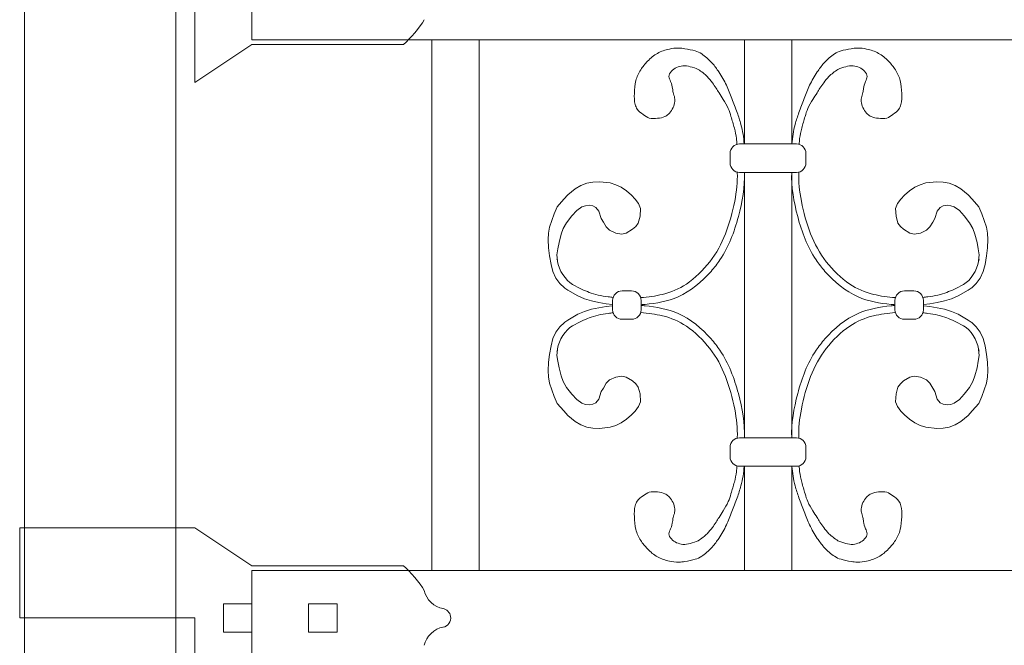
# Model space of a CAD drawing. Units: inches. Extents: x 0 to 11, y 0 to 8.5.
# Drawn here: x 0.8 to 1.4, y 5.1 to 5.4 of the extents above; entities that cross this region are included whole.
import ezdxf

# ---------------------------------------------------------------- set-up
doc = ezdxf.new("R2010")
doc.units = ezdxf.units.IN
doc.header["$MEASUREMENT"] = 0
doc.layers.add('Layer 1', color=7, linetype='Continuous')

# ---------------------------------------------------------------- blocks, each defined once
blk = doc.blocks.new('block 31')
at = {"layer": 'Layer 1', "color": 7, "lineweight": 20, "true_color": 0xffffff}
blk.add_open_spline([(1.07442, 5.41822), (1.07844, 5.42152), (1.08451, 5.42869), (1.0871, 5.4332)], degree=3, dxfattribs=at)
blk = doc.blocks.new('block 35')
at = {"layer": 'Layer 1', "color": 7, "lineweight": 20, "true_color": 0xffffff}
for points in [[(1.08709, 5.08742), (1.08452, 5.09195), (1.07846, 5.09913), (1.07441, 5.10241)], [(1.08709, 5.08742), (1.08806, 5.08208), (1.09317, 5.07719), (1.09856, 5.07645)], [(1.09857, 5.06522), (1.09317, 5.06446), (1.08806, 5.05959), (1.08709, 5.05424)]]:
    blk.add_open_spline(points, degree=3, dxfattribs=at)
blk.add_open_spline([(1.09832, 5.06516), (1.10145, 5.06568), (1.10356, 5.06865), (1.10305, 5.07177), (1.10274, 5.07408), (1.10064, 5.07619), (1.09832, 5.07649)], degree=3, knots=[0, 0, 0, 0, 1, 1, 1, 2, 2, 2, 2], dxfattribs=at)
blk = doc.blocks.new('block 142')
at = {"layer": 'Layer 1', "color": 7, "lineweight": 20, "true_color": 0xffffff}
blk.add_open_spline([(1.31842, 5.35219), (1.31842, 5.35537), (1.31585, 5.35792), (1.31267, 5.35792)], degree=3, dxfattribs=at)
blk = doc.blocks.new('block 143')
at = {"layer": 'Layer 1', "color": 7, "lineweight": 20, "true_color": 0xffffff}
for points in [[(1.3724, 5.25744), (1.3724, 5.25426), (1.37497, 5.25171), (1.37815, 5.25171)], [(1.38388, 5.2517), (1.38706, 5.2517), (1.38963, 5.25427), (1.38963, 5.25744)]]:
    blk.add_open_spline(points, degree=3, dxfattribs=at)
blk = doc.blocks.new('block 144')
at = {"layer": 'Layer 1', "color": 7, "lineweight": 20, "true_color": 0xffffff}
blk.add_open_spline([(1.37814, 5.26892), (1.37496, 5.26892), (1.37239, 5.26636), (1.37239, 5.26317)], degree=3, dxfattribs=at)
blk = doc.blocks.new('block 145')
at = {"layer": 'Layer 1', "color": 7, "lineweight": 20, "true_color": 0xffffff}
blk.add_open_spline([(1.31268, 5.34069), (1.31586, 5.34069), (1.31842, 5.34327), (1.31842, 5.34645)], degree=3, dxfattribs=at)
blk = doc.blocks.new('block 146')
at = {"layer": 'Layer 1', "color": 7, "lineweight": 20, "true_color": 0xffffff}
for points, knots in [([(1.3099, 5.35793), (1.3099, 5.35793), (1.3099, 5.35793), (1.3099, 5.35793), (1.3102, 5.36191), (1.31087, 5.36587), (1.31188, 5.36973), (1.31251, 5.37216), (1.31328, 5.37455), (1.31416, 5.37699), (1.31515, 5.37978), (1.31628, 5.38266), (1.31734, 5.38539), (1.31842, 5.38819), (1.31943, 5.39087), (1.32067, 5.39348), (1.32199, 5.39624), (1.32353, 5.39894), (1.32531, 5.4016), (1.32646, 5.4034), (1.32774, 5.40513), (1.32933, 5.40691), (1.33127, 5.40905), (1.33367, 5.41119), (1.33565, 5.41248), (1.33702, 5.41338), (1.3382, 5.41386), (1.3397, 5.4143), (1.34142, 5.4148), (1.34357, 5.41525), (1.34587, 5.41562), (1.34707, 5.41582), (1.34831, 5.41598), (1.34947, 5.41602), (1.35158, 5.41612), (1.35342, 5.41583), (1.35523, 5.41542), (1.35778, 5.41487), (1.36024, 5.41408), (1.3625, 5.41281), (1.36465, 5.4116), (1.3666, 5.40998), (1.36853, 5.408), (1.36999, 5.40646), (1.37146, 5.40471), (1.37263, 5.40292), (1.374, 5.40081), (1.37499, 5.39859), (1.37557, 5.3963), (1.37624, 5.39377), (1.3764, 5.39114), (1.37649, 5.38851), (1.37655, 5.38629), (1.37655, 5.38404), (1.37599, 5.38188), (1.37571, 5.38086), (1.37531, 5.37987), (1.37472, 5.37902), (1.37385, 5.3777), (1.37251, 5.37676), (1.37116, 5.3758), (1.36996, 5.37494), (1.36875, 5.37409), (1.36741, 5.37366), (1.36585, 5.37319), (1.36412, 5.3733), (1.36242, 5.37349), (1.36083, 5.37366), (1.35934, 5.37391), (1.35797, 5.37456), (1.35717, 5.37492), (1.35645, 5.37541), (1.3558, 5.37598), (1.35485, 5.37684), (1.3541, 5.3779), (1.35348, 5.37902), (1.35281, 5.38025), (1.35227, 5.38156), (1.35206, 5.38295), (1.35191, 5.38389), (1.3519, 5.38487), (1.35206, 5.38581), (1.35226, 5.3869), (1.35271, 5.38792), (1.35295, 5.38901), (1.35313, 5.38983), (1.35318, 5.39068), (1.35331, 5.39152), (1.35349, 5.39281), (1.35381, 5.39413), (1.35453, 5.3958), (1.35496, 5.39676), (1.35552, 5.39782), (1.35553, 5.39885), (1.35553, 5.39999), (1.35487, 5.40107), (1.35399, 5.40198), (1.35312, 5.4029), (1.35204, 5.40368), (1.35086, 5.40423), (1.34963, 5.4048), (1.34829, 5.40512), (1.34709, 5.40523), (1.34545, 5.40536), (1.34403, 5.40509), (1.34267, 5.40473), (1.34092, 5.40431), (1.33921, 5.40376), (1.33785, 5.40305), (1.33675, 5.40248), (1.33588, 5.40178), (1.33484, 5.40095), (1.33405, 5.4003), (1.33316, 5.39958), (1.33235, 5.39877), (1.33114, 5.39759), (1.33013, 5.39624), (1.3292, 5.39501), (1.32838, 5.39391), (1.32763, 5.39288), (1.32692, 5.39179), (1.32634, 5.39085), (1.32575, 5.38988), (1.32517, 5.38893), (1.32432, 5.38756), (1.32345, 5.38624), (1.3226, 5.38491), (1.32146, 5.38313), (1.32039, 5.38131), (1.31956, 5.37937), (1.31889, 5.37781), (1.31839, 5.3762), (1.31789, 5.37458), (1.31755, 5.3734), (1.3172, 5.37224), (1.31686, 5.37106), (1.3165, 5.36988), (1.31616, 5.36872), (1.31584, 5.36752), (1.31528, 5.36543), (1.31485, 5.3633), (1.31462, 5.36122), (1.31447, 5.36005), (1.31438, 5.35888), (1.31434, 5.35768)], [0, 0, 0, 0, 1, 1, 1, 2, 2, 2, 3, 3, 3, 4, 4, 4, 5, 5, 5, 6, 6, 6, 7, 7, 7, 8, 8, 8, 9, 9, 9, 10, 10, 10, 11, 11, 11, 12, 12, 12, 13, 13, 13, 14, 14, 14, 15, 15, 15, 16, 16, 16, 17, 17, 17, 18, 18, 18, 19, 19, 19, 20, 20, 20, 21, 21, 21, 22, 22, 22, 23, 23, 23, 24, 24, 24, 25, 25, 25, 26, 26, 26, 27, 27, 27, 28, 28, 28, 29, 29, 29, 30, 30, 30, 31, 31, 31, 32, 32, 32, 33, 33, 33, 34, 34, 34, 35, 35, 35, 36, 36, 36, 37, 37, 37, 38, 38, 38, 39, 39, 39, 40, 40, 40, 41, 41, 41, 42, 42, 42, 43, 43, 43, 44, 44, 44, 45, 45, 45, 46, 46, 46, 47, 47, 47, 48, 48, 48, 48]), ([(1.3098, 5.34069), (1.30943, 5.33205), (1.31106, 5.32278), (1.31344, 5.31391), (1.31594, 5.3045), (1.31928, 5.29553), (1.32459, 5.2877), (1.32621, 5.28528), (1.32802, 5.28298), (1.32997, 5.28077), (1.33559, 5.27439), (1.3423, 5.26875), (1.35, 5.26538), (1.35628, 5.26263), (1.36319, 5.2614), (1.37001, 5.26077), (1.37082, 5.26068), (1.3716, 5.26062), (1.3724, 5.26054)], [0, 0, 0, 0, 1, 1, 1, 2, 2, 2, 3, 3, 3, 4, 4, 4, 5, 5, 5, 6, 6, 6, 6])]:
    blk.add_open_spline(points, degree=3, knots=knots, dxfattribs=at)
blk.add_open_spline([(1.31419, 5.34091), (1.31419, 5.34084), (1.31419, 5.34077), (1.3142, 5.3407)], degree=3, dxfattribs=at)
blk = doc.blocks.new('block 147')
at = {"layer": 'Layer 1', "color": 7, "lineweight": 20, "true_color": 0xffffff}
for points, knots in [([(1.31411, 5.34051), (1.31386, 5.33506), (1.31448, 5.3292), (1.31566, 5.32327), (1.31698, 5.31656), (1.31886, 5.3098), (1.32126, 5.30359), (1.32364, 5.29741), (1.32665, 5.29179), (1.3307, 5.28663), (1.33474, 5.28149), (1.33962, 5.27666), (1.34497, 5.27307), (1.34939, 5.27009), (1.35413, 5.26806), (1.35936, 5.26681), (1.36362, 5.26577), (1.36815, 5.26517), (1.37265, 5.26486)], [0, 0, 0, 0, 1, 1, 1, 2, 2, 2, 3, 3, 3, 4, 4, 4, 5, 5, 5, 6, 6, 6, 6]), ([(1.38933, 5.26499), (1.39031, 5.26509), (1.3913, 5.2652), (1.39229, 5.26532), (1.39653, 5.26588), (1.40068, 5.26673), (1.40378, 5.26802), (1.40687, 5.26928), (1.40968, 5.27044), (1.41395, 5.27284), (1.41823, 5.27524), (1.42229, 5.2816), (1.42297, 5.28683), (1.42303, 5.28718), (1.42322, 5.28759), (1.42339, 5.28818)], [0, 0, 0, 0, 1, 1, 1, 2, 2, 2, 3, 3, 3, 4, 4, 4, 5, 5, 5, 5])]:
    blk.add_open_spline(points, degree=3, knots=knots, dxfattribs=at)
blk = doc.blocks.new('block 148')
at = {"layer": 'Layer 1', "color": 7, "lineweight": 20, "true_color": 0xffffff}
for points, knots in [([(1.3098, 5.17993), (1.30943, 5.18858), (1.31106, 5.19783), (1.31344, 5.20671), (1.31594, 5.21612), (1.31928, 5.2251), (1.32459, 5.23293), (1.32621, 5.23533), (1.32802, 5.23764), (1.32997, 5.23984), (1.33559, 5.24624), (1.3423, 5.25188), (1.35, 5.25525), (1.35628, 5.25799), (1.36319, 5.25923), (1.37001, 5.25986), (1.37082, 5.25995), (1.3716, 5.26001), (1.3724, 5.26008)], [0, 0, 0, 0, 1, 1, 1, 2, 2, 2, 3, 3, 3, 4, 4, 4, 5, 5, 5, 6, 6, 6, 6]), ([(1.3099, 5.1627), (1.3099, 5.1627), (1.3099, 5.1627), (1.3099, 5.1627), (1.3102, 5.15872), (1.31087, 5.15475), (1.31188, 5.1509), (1.31251, 5.14846), (1.31328, 5.14607), (1.31416, 5.14363), (1.31515, 5.14084), (1.31628, 5.13798), (1.31734, 5.13523), (1.31842, 5.13244), (1.31943, 5.12976), (1.32067, 5.12715), (1.32199, 5.12438), (1.32353, 5.12169), (1.32531, 5.11902), (1.32646, 5.11725), (1.32774, 5.11549), (1.32933, 5.11373), (1.33127, 5.11158), (1.33367, 5.10943), (1.33565, 5.10816), (1.33702, 5.10726), (1.3382, 5.10677), (1.3397, 5.10633), (1.34142, 5.10582), (1.34357, 5.10538), (1.34587, 5.105), (1.34707, 5.10481), (1.34831, 5.10464), (1.34947, 5.1046), (1.35158, 5.1045), (1.35342, 5.10479), (1.35523, 5.1052), (1.35778, 5.10577), (1.36024, 5.10654), (1.3625, 5.10781), (1.36465, 5.10902), (1.3666, 5.11065), (1.36853, 5.11263), (1.36999, 5.11416), (1.37146, 5.11591), (1.37263, 5.1177), (1.374, 5.11982), (1.37499, 5.12205), (1.37557, 5.12433), (1.37624, 5.12685), (1.3764, 5.12949), (1.37649, 5.13212), (1.37655, 5.13433), (1.37655, 5.1366), (1.37599, 5.13876), (1.37571, 5.13977), (1.37531, 5.14076), (1.37472, 5.1416), (1.37385, 5.14292), (1.37251, 5.14386), (1.37116, 5.14483), (1.36996, 5.14569), (1.36875, 5.14654), (1.36741, 5.14696), (1.36585, 5.14744), (1.36412, 5.14732), (1.36242, 5.14713), (1.36083, 5.14696), (1.35934, 5.14671), (1.35797, 5.14607), (1.35717, 5.14571), (1.35645, 5.14523), (1.3558, 5.14464), (1.35485, 5.14378), (1.3541, 5.14273), (1.35348, 5.1416), (1.35281, 5.14038), (1.35227, 5.13906), (1.35206, 5.13767), (1.35191, 5.13674), (1.3519, 5.13577), (1.35206, 5.13481), (1.35226, 5.13372), (1.35271, 5.1327), (1.35295, 5.13162), (1.35313, 5.13079), (1.35318, 5.12995), (1.35331, 5.12911), (1.35349, 5.12781), (1.35381, 5.12649), (1.35453, 5.12483), (1.35496, 5.12386), (1.35552, 5.1228), (1.35553, 5.12177), (1.35553, 5.12064), (1.35487, 5.11957), (1.35399, 5.11864), (1.35312, 5.11773), (1.35204, 5.11695), (1.35086, 5.1164), (1.34963, 5.11582), (1.34829, 5.1155), (1.34709, 5.11539), (1.34545, 5.11527), (1.34403, 5.11555), (1.34267, 5.1159), (1.34092, 5.11631), (1.33921, 5.11687), (1.33785, 5.11759), (1.33675, 5.11814), (1.33588, 5.11884), (1.33484, 5.11967), (1.33405, 5.12032), (1.33316, 5.12105), (1.33235, 5.12185), (1.33114, 5.12303), (1.33013, 5.12438), (1.3292, 5.12561), (1.32838, 5.12671), (1.32763, 5.12776), (1.32692, 5.12884), (1.32634, 5.12977), (1.32575, 5.13075), (1.32517, 5.1317), (1.32432, 5.13306), (1.32345, 5.13438), (1.3226, 5.13571), (1.32146, 5.1375), (1.32039, 5.13933), (1.31956, 5.14125), (1.31889, 5.14281), (1.31839, 5.14442), (1.31789, 5.14605), (1.31755, 5.14723), (1.3172, 5.14838), (1.31686, 5.14956), (1.3165, 5.15074), (1.31616, 5.15191), (1.31584, 5.1531), (1.31528, 5.1552), (1.31485, 5.15732), (1.31462, 5.15941), (1.31447, 5.16057), (1.31438, 5.16174), (1.31434, 5.16295)], [0, 0, 0, 0, 1, 1, 1, 2, 2, 2, 3, 3, 3, 4, 4, 4, 5, 5, 5, 6, 6, 6, 7, 7, 7, 8, 8, 8, 9, 9, 9, 10, 10, 10, 11, 11, 11, 12, 12, 12, 13, 13, 13, 14, 14, 14, 15, 15, 15, 16, 16, 16, 17, 17, 17, 18, 18, 18, 19, 19, 19, 20, 20, 20, 21, 21, 21, 22, 22, 22, 23, 23, 23, 24, 24, 24, 25, 25, 25, 26, 26, 26, 27, 27, 27, 28, 28, 28, 29, 29, 29, 30, 30, 30, 31, 31, 31, 32, 32, 32, 33, 33, 33, 34, 34, 34, 35, 35, 35, 36, 36, 36, 37, 37, 37, 38, 38, 38, 39, 39, 39, 40, 40, 40, 41, 41, 41, 42, 42, 42, 43, 43, 43, 44, 44, 44, 45, 45, 45, 46, 46, 46, 47, 47, 47, 48, 48, 48, 48])]:
    blk.add_open_spline(points, degree=3, knots=knots, dxfattribs=at)
blk.add_open_spline([(1.31419, 5.17972), (1.31419, 5.17979), (1.31419, 5.17986), (1.3142, 5.17993)], degree=3, dxfattribs=at)
blk = doc.blocks.new('block 149')
at = {"layer": 'Layer 1', "color": 7, "lineweight": 20, "true_color": 0xffffff}
for points, knots in [([(1.31411, 5.18012), (1.31386, 5.18556), (1.31448, 5.19144), (1.31566, 5.19736), (1.31698, 5.20406), (1.31886, 5.21083), (1.32126, 5.21704), (1.32364, 5.22322), (1.32665, 5.22886), (1.3307, 5.23399), (1.33474, 5.23913), (1.33962, 5.24397), (1.34497, 5.24758), (1.34939, 5.25053), (1.35413, 5.25256), (1.35936, 5.25383), (1.36362, 5.25485), (1.36815, 5.25545), (1.37265, 5.25577)], [0, 0, 0, 0, 1, 1, 1, 2, 2, 2, 3, 3, 3, 4, 4, 4, 5, 5, 5, 6, 6, 6, 6]), ([(1.38933, 5.25563), (1.39031, 5.25554), (1.3913, 5.25544), (1.39229, 5.2553), (1.39653, 5.25474), (1.40068, 5.2539), (1.40378, 5.25262), (1.40687, 5.25135), (1.40968, 5.25019), (1.41395, 5.2478), (1.41823, 5.24539), (1.42229, 5.23902), (1.42297, 5.2338), (1.42303, 5.23344), (1.42322, 5.23304), (1.42339, 5.23244)], [0, 0, 0, 0, 1, 1, 1, 2, 2, 2, 3, 3, 3, 4, 4, 4, 5, 5, 5, 5])]:
    blk.add_open_spline(points, degree=3, knots=knots, dxfattribs=at)
blk = doc.blocks.new('block 150')
at = {"layer": 'Layer 1', "color": 7, "lineweight": 20, "true_color": 0xffffff}
for points in [[(1.27823, 5.35793), (1.27505, 5.35793), (1.27248, 5.35536), (1.27248, 5.35219)], [(1.27248, 5.34644), (1.27248, 5.34327), (1.27505, 5.34069), (1.27823, 5.34069)]]:
    blk.add_open_spline(points, degree=3, dxfattribs=at)
blk = doc.blocks.new('block 151')
at = {"layer": 'Layer 1', "color": 7, "lineweight": 20, "true_color": 0xffffff}
blk.add_open_spline([(1.28099, 5.35793), (1.28099, 5.35793), (1.28099, 5.35793), (1.28099, 5.35793), (1.2807, 5.36191), (1.28004, 5.36587), (1.27902, 5.36973), (1.27838, 5.37216), (1.27762, 5.37455), (1.27674, 5.37699), (1.27576, 5.37978), (1.27462, 5.38266), (1.27356, 5.38539), (1.27248, 5.38819), (1.27146, 5.39087), (1.27023, 5.39348), (1.26891, 5.39624), (1.26737, 5.39894), (1.26559, 5.4016), (1.26444, 5.4034), (1.26316, 5.40513), (1.26158, 5.40691), (1.25963, 5.40905), (1.25723, 5.41119), (1.25524, 5.41248), (1.25388, 5.41338), (1.2527, 5.41386), (1.2512, 5.4143), (1.24948, 5.4148), (1.24733, 5.41525), (1.24504, 5.41562), (1.24382, 5.41582), (1.24259, 5.41598), (1.24142, 5.41602), (1.23931, 5.41612), (1.23748, 5.41583), (1.23567, 5.41542), (1.23311, 5.41487), (1.23065, 5.41408), (1.22839, 5.41281), (1.22626, 5.4116), (1.2243, 5.40998), (1.22237, 5.408), (1.22091, 5.40646), (1.21944, 5.40471), (1.21827, 5.40292), (1.21689, 5.40081), (1.21591, 5.39859), (1.21533, 5.3963), (1.21466, 5.39377), (1.21449, 5.39114), (1.21441, 5.38851), (1.21436, 5.38629), (1.21436, 5.38404), (1.21491, 5.38188), (1.21518, 5.38086), (1.21559, 5.37987), (1.21617, 5.37902), (1.21705, 5.3777), (1.2184, 5.37676), (1.21974, 5.3758), (1.22093, 5.37494), (1.22215, 5.37409), (1.22349, 5.37366), (1.22505, 5.37319), (1.22679, 5.3733), (1.22848, 5.37349), (1.23006, 5.37366), (1.23156, 5.37391), (1.23294, 5.37456), (1.23373, 5.37492), (1.23445, 5.37541), (1.2351, 5.37598), (1.23605, 5.37684), (1.2368, 5.3779), (1.23742, 5.37902), (1.23809, 5.38025), (1.23863, 5.38156), (1.23884, 5.38295), (1.23899, 5.38389), (1.23901, 5.38487), (1.23884, 5.38581), (1.23865, 5.3869), (1.2382, 5.38792), (1.23795, 5.38901), (1.23777, 5.38983), (1.23771, 5.39068), (1.2376, 5.39152), (1.23741, 5.39281), (1.23709, 5.39413), (1.23637, 5.3958), (1.23594, 5.39676), (1.23538, 5.39782), (1.23537, 5.39885), (1.23537, 5.39999), (1.23604, 5.40107), (1.23691, 5.40198), (1.23779, 5.4029), (1.23885, 5.40368), (1.24003, 5.40423), (1.24127, 5.4048), (1.2426, 5.40512), (1.24381, 5.40523), (1.24545, 5.40536), (1.24687, 5.40509), (1.24823, 5.40473), (1.24998, 5.40431), (1.25169, 5.40376), (1.25305, 5.40305), (1.25414, 5.40248), (1.25502, 5.40178), (1.25606, 5.40095), (1.25685, 5.4003), (1.25775, 5.39958), (1.25855, 5.39877), (1.25976, 5.39759), (1.26077, 5.39624), (1.2617, 5.39501), (1.26252, 5.39391), (1.26327, 5.39288), (1.26398, 5.39179), (1.26456, 5.39085), (1.26514, 5.38988), (1.26573, 5.38893), (1.26658, 5.38756), (1.26745, 5.38624), (1.26831, 5.38491), (1.26944, 5.38313), (1.27051, 5.38131), (1.27134, 5.37937), (1.27201, 5.37781), (1.27251, 5.3762), (1.273, 5.37458), (1.27336, 5.3734), (1.2737, 5.37224), (1.27404, 5.37106), (1.27439, 5.36988), (1.27474, 5.36872), (1.27506, 5.36752), (1.27562, 5.36543), (1.27605, 5.3633), (1.27629, 5.36122), (1.27644, 5.36005), (1.27652, 5.35888), (1.27656, 5.35768)], degree=3, knots=[0, 0, 0, 0, 1, 1, 1, 2, 2, 2, 3, 3, 3, 4, 4, 4, 5, 5, 5, 6, 6, 6, 7, 7, 7, 8, 8, 8, 9, 9, 9, 10, 10, 10, 11, 11, 11, 12, 12, 12, 13, 13, 13, 14, 14, 14, 15, 15, 15, 16, 16, 16, 17, 17, 17, 18, 18, 18, 19, 19, 19, 20, 20, 20, 21, 21, 21, 22, 22, 22, 23, 23, 23, 24, 24, 24, 25, 25, 25, 26, 26, 26, 27, 27, 27, 28, 28, 28, 29, 29, 29, 30, 30, 30, 31, 31, 31, 32, 32, 32, 33, 33, 33, 34, 34, 34, 35, 35, 35, 36, 36, 36, 37, 37, 37, 38, 38, 38, 39, 39, 39, 40, 40, 40, 41, 41, 41, 42, 42, 42, 43, 43, 43, 44, 44, 44, 45, 45, 45, 46, 46, 46, 47, 47, 47, 48, 48, 48, 48], dxfattribs=at)
blk = doc.blocks.new('block 152')
at = {"layer": 'Layer 1', "color": 7, "lineweight": 20, "true_color": 0xffffff}
blk.add_open_spline([(1.28109, 5.34069), (1.28147, 5.33205), (1.27983, 5.32278), (1.27746, 5.31391), (1.27496, 5.3045), (1.27163, 5.29553), (1.2663, 5.2877), (1.2647, 5.28528), (1.26287, 5.28298), (1.26093, 5.28077), (1.2553, 5.27439), (1.2486, 5.26875), (1.2409, 5.26538), (1.23463, 5.26263), (1.22771, 5.2614), (1.22089, 5.26077), (1.22008, 5.26068), (1.21931, 5.26062), (1.2185, 5.26054)], degree=3, knots=[0, 0, 0, 0, 1, 1, 1, 2, 2, 2, 3, 3, 3, 4, 4, 4, 5, 5, 5, 6, 6, 6, 6], dxfattribs=at)
blk = doc.blocks.new('block 153')
at = {"layer": 'Layer 1', "color": 7, "lineweight": 20, "true_color": 0xffffff}
for points, knots in [([(1.2768, 5.34051), (1.27704, 5.33506), (1.27642, 5.3292), (1.27524, 5.32327), (1.27392, 5.31656), (1.27204, 5.3098), (1.26964, 5.30359), (1.26727, 5.29741), (1.26425, 5.29179), (1.26019, 5.28663), (1.25615, 5.28149), (1.25128, 5.27666), (1.24593, 5.27307), (1.24152, 5.27009), (1.23676, 5.26806), (1.23154, 5.26681), (1.22728, 5.26577), (1.22275, 5.26517), (1.21825, 5.26486)], [0, 0, 0, 0, 1, 1, 1, 2, 2, 2, 3, 3, 3, 4, 4, 4, 5, 5, 5, 6, 6, 6, 6]), ([(1.20157, 5.26499), (1.2006, 5.26509), (1.19959, 5.2652), (1.19861, 5.26532), (1.19437, 5.26588), (1.19022, 5.26673), (1.18712, 5.26802), (1.18403, 5.26928), (1.18122, 5.27044), (1.17694, 5.27284), (1.17266, 5.27524), (1.16861, 5.2816), (1.16793, 5.28683), (1.16787, 5.28718), (1.16768, 5.28759), (1.16752, 5.28818)], [0, 0, 0, 0, 1, 1, 1, 2, 2, 2, 3, 3, 3, 4, 4, 4, 5, 5, 5, 5])]:
    blk.add_open_spline(points, degree=3, knots=knots, dxfattribs=at)
blk = doc.blocks.new('block 154')
at = {"layer": 'Layer 1', "color": 7, "lineweight": 20, "true_color": 0xffffff}
blk.add_open_spline([(1.28099, 5.1627), (1.28099, 5.1627), (1.28099, 5.1627), (1.28099, 5.1627), (1.2807, 5.15872), (1.28004, 5.15475), (1.27902, 5.1509), (1.27838, 5.14846), (1.27762, 5.14607), (1.27674, 5.14363), (1.27576, 5.14084), (1.27462, 5.13798), (1.27356, 5.13523), (1.27248, 5.13244), (1.27146, 5.12976), (1.27023, 5.12715), (1.26891, 5.12438), (1.26737, 5.12169), (1.26559, 5.11902), (1.26444, 5.11725), (1.26316, 5.11549), (1.26158, 5.11373), (1.25963, 5.11158), (1.25723, 5.10943), (1.25524, 5.10816), (1.25388, 5.10726), (1.2527, 5.10677), (1.2512, 5.10633), (1.24948, 5.10582), (1.24733, 5.10538), (1.24504, 5.105), (1.24382, 5.10481), (1.24259, 5.10464), (1.24142, 5.1046), (1.23931, 5.1045), (1.23748, 5.10479), (1.23567, 5.1052), (1.23311, 5.10577), (1.23065, 5.10654), (1.22839, 5.10781), (1.22626, 5.10902), (1.2243, 5.11065), (1.22237, 5.11263), (1.22091, 5.11416), (1.21944, 5.11591), (1.21827, 5.1177), (1.21689, 5.11982), (1.21591, 5.12205), (1.21533, 5.12433), (1.21466, 5.12685), (1.21449, 5.12949), (1.21441, 5.13212), (1.21436, 5.13433), (1.21436, 5.1366), (1.21491, 5.13876), (1.21518, 5.13977), (1.21559, 5.14076), (1.21617, 5.1416), (1.21705, 5.14292), (1.2184, 5.14386), (1.21974, 5.14483), (1.22093, 5.14569), (1.22215, 5.14654), (1.22349, 5.14696), (1.22505, 5.14744), (1.22679, 5.14732), (1.22848, 5.14713), (1.23006, 5.14696), (1.23156, 5.14671), (1.23294, 5.14607), (1.23373, 5.14571), (1.23445, 5.14523), (1.2351, 5.14464), (1.23605, 5.14378), (1.2368, 5.14273), (1.23742, 5.1416), (1.23809, 5.14038), (1.23863, 5.13906), (1.23884, 5.13767), (1.23899, 5.13674), (1.23901, 5.13577), (1.23884, 5.13481), (1.23865, 5.13372), (1.2382, 5.1327), (1.23795, 5.13162), (1.23777, 5.13079), (1.23771, 5.12995), (1.2376, 5.12911), (1.23741, 5.12781), (1.23709, 5.12649), (1.23637, 5.12483), (1.23594, 5.12386), (1.23538, 5.1228), (1.23537, 5.12177), (1.23537, 5.12064), (1.23604, 5.11957), (1.23691, 5.11864), (1.23779, 5.11773), (1.23885, 5.11695), (1.24003, 5.1164), (1.24127, 5.11582), (1.2426, 5.1155), (1.24381, 5.11539), (1.24545, 5.11527), (1.24687, 5.11555), (1.24823, 5.1159), (1.24998, 5.11631), (1.25169, 5.11687), (1.25305, 5.11759), (1.25414, 5.11814), (1.25502, 5.11884), (1.25606, 5.11967), (1.25685, 5.12032), (1.25775, 5.12105), (1.25855, 5.12185), (1.25976, 5.12303), (1.26077, 5.12438), (1.2617, 5.12561), (1.26252, 5.12671), (1.26327, 5.12776), (1.26398, 5.12884), (1.26456, 5.12977), (1.26514, 5.13075), (1.26573, 5.1317), (1.26658, 5.13306), (1.26745, 5.13438), (1.26831, 5.13571), (1.26944, 5.1375), (1.27051, 5.13933), (1.27134, 5.14125), (1.27201, 5.14281), (1.27251, 5.14442), (1.273, 5.14605), (1.27336, 5.14723), (1.2737, 5.14838), (1.27404, 5.14956), (1.27439, 5.15074), (1.27474, 5.15191), (1.27506, 5.1531), (1.27562, 5.1552), (1.27605, 5.15732), (1.27629, 5.15941), (1.27644, 5.16057), (1.27652, 5.16174), (1.27656, 5.16295)], degree=3, knots=[0, 0, 0, 0, 1, 1, 1, 2, 2, 2, 3, 3, 3, 4, 4, 4, 5, 5, 5, 6, 6, 6, 7, 7, 7, 8, 8, 8, 9, 9, 9, 10, 10, 10, 11, 11, 11, 12, 12, 12, 13, 13, 13, 14, 14, 14, 15, 15, 15, 16, 16, 16, 17, 17, 17, 18, 18, 18, 19, 19, 19, 20, 20, 20, 21, 21, 21, 22, 22, 22, 23, 23, 23, 24, 24, 24, 25, 25, 25, 26, 26, 26, 27, 27, 27, 28, 28, 28, 29, 29, 29, 30, 30, 30, 31, 31, 31, 32, 32, 32, 33, 33, 33, 34, 34, 34, 35, 35, 35, 36, 36, 36, 37, 37, 37, 38, 38, 38, 39, 39, 39, 40, 40, 40, 41, 41, 41, 42, 42, 42, 43, 43, 43, 44, 44, 44, 45, 45, 45, 46, 46, 46, 47, 47, 47, 48, 48, 48, 48], dxfattribs=at)
blk = doc.blocks.new('block 155')
at = {"layer": 'Layer 1', "color": 7, "lineweight": 20, "true_color": 0xffffff}
blk.add_open_spline([(1.28109, 5.17993), (1.28147, 5.18858), (1.27983, 5.19783), (1.27746, 5.20671), (1.27496, 5.21612), (1.27163, 5.2251), (1.2663, 5.23293), (1.2647, 5.23533), (1.26287, 5.23764), (1.26093, 5.23984), (1.2553, 5.24624), (1.2486, 5.25188), (1.2409, 5.25525), (1.23463, 5.25799), (1.22771, 5.25923), (1.22089, 5.25986), (1.22008, 5.25995), (1.21931, 5.26001), (1.2185, 5.26008)], degree=3, knots=[0, 0, 0, 0, 1, 1, 1, 2, 2, 2, 3, 3, 3, 4, 4, 4, 5, 5, 5, 6, 6, 6, 6], dxfattribs=at)
blk = doc.blocks.new('block 156')
at = {"layer": 'Layer 1', "color": 7, "lineweight": 20, "true_color": 0xffffff}
for points, knots in [([(1.20157, 5.25563), (1.2006, 5.25554), (1.19959, 5.25544), (1.19861, 5.2553), (1.19437, 5.25474), (1.19022, 5.2539), (1.18712, 5.25262), (1.18403, 5.25135), (1.18122, 5.25019), (1.17694, 5.2478), (1.17266, 5.24539), (1.16861, 5.23902), (1.16793, 5.2338), (1.16787, 5.23344), (1.16768, 5.23304), (1.16752, 5.23244)], [0, 0, 0, 0, 1, 1, 1, 2, 2, 2, 3, 3, 3, 4, 4, 4, 5, 5, 5, 5]), ([(1.2768, 5.18012), (1.27704, 5.18556), (1.27642, 5.19144), (1.27524, 5.19736), (1.27392, 5.20406), (1.27204, 5.21083), (1.26964, 5.21704), (1.26727, 5.22322), (1.26425, 5.22886), (1.26019, 5.23399), (1.25615, 5.23913), (1.25128, 5.24397), (1.24593, 5.24758), (1.24152, 5.25053), (1.23676, 5.25256), (1.23154, 5.25383), (1.22728, 5.25485), (1.22275, 5.25545), (1.21825, 5.25577)], [0, 0, 0, 0, 1, 1, 1, 2, 2, 2, 3, 3, 3, 4, 4, 4, 5, 5, 5, 6, 6, 6, 6])]:
    blk.add_open_spline(points, degree=3, knots=knots, dxfattribs=at)
blk = doc.blocks.new('block 157')
at = {"layer": 'Layer 1', "color": 7, "lineweight": 20, "true_color": 0xffffff}
blk.add_open_spline([(1.38962, 5.26319), (1.38962, 5.26637), (1.38705, 5.26893), (1.38387, 5.26893)], degree=3, dxfattribs=at)
blk = doc.blocks.new('block 158')
at = {"layer": 'Layer 1', "color": 7, "lineweight": 20, "true_color": 0xffffff}
blk.add_open_spline([(1.31268, 5.1627), (1.31586, 5.1627), (1.31842, 5.16527), (1.31842, 5.16845)], degree=3, dxfattribs=at)
blk = doc.blocks.new('block 159')
at = {"layer": 'Layer 1', "color": 7, "lineweight": 20, "true_color": 0xffffff}
blk.add_open_spline([(1.31842, 5.17418), (1.31842, 5.17736), (1.31585, 5.17992), (1.31267, 5.17992)], degree=3, dxfattribs=at)
blk = doc.blocks.new('block 160')
at = {"layer": 'Layer 1', "color": 7, "lineweight": 20, "true_color": 0xffffff}
for points in [[(1.27823, 5.17992), (1.27505, 5.17992), (1.27248, 5.17736), (1.27248, 5.17419)], [(1.27248, 5.16845), (1.27248, 5.16526), (1.27505, 5.1627), (1.27823, 5.1627)]]:
    blk.add_open_spline(points, degree=3, dxfattribs=at)
blk = doc.blocks.new('block 161')
at = {"layer": 'Layer 1', "color": 7, "lineweight": 20, "true_color": 0xffffff}
for points in [[(1.20127, 5.25744), (1.20127, 5.25426), (1.20384, 5.25171), (1.20703, 5.25171)], [(1.21276, 5.2517), (1.21594, 5.2517), (1.21851, 5.25427), (1.21851, 5.25744)]]:
    blk.add_open_spline(points, degree=3, dxfattribs=at)
blk = doc.blocks.new('block 162')
at = {"layer": 'Layer 1', "color": 7, "lineweight": 20, "true_color": 0xffffff}
blk.add_open_spline([(1.2185, 5.26319), (1.2185, 5.26637), (1.21593, 5.26893), (1.21275, 5.26893)], degree=3, dxfattribs=at)
blk = doc.blocks.new('block 163')
at = {"layer": 'Layer 1', "color": 7, "lineweight": 20, "true_color": 0xffffff}
blk.add_open_spline([(1.20702, 5.26892), (1.20384, 5.26892), (1.20127, 5.26636), (1.20127, 5.26317)], degree=3, dxfattribs=at)
blk = doc.blocks.new('block 2')
at = {"layer": 'Layer 1', "color": 7, "lineweight": 20, "true_color": 0xffffff}
for points in [[(0.84471, 5.77708), (0.84471, 2.74535)], [(0.93658, 2.74534), (0.93658, 5.77708)], [(0.98252, 5.42109), (0.98252, 5.47851)], [(0.94799, 5.4498), (0.94799, 5.39525)], [(5.0191, 5.42109), (0.98252, 5.42109)], [(1.09161, 5.42109), (1.09161, 5.09953)], [(1.12032, 5.09954), (1.12032, 5.42109)], [(1.28109, 5.42109), (1.28109, 5.35793)], [(1.28109, 5.42109), (1.28109, 5.35793)], [(1.3098, 5.35793), (1.3098, 5.42108)], [(0.94806, 5.39525), (0.98254, 5.4182)], [(0.98254, 5.41822), (1.07442, 5.41822)], [(1.31268, 5.35793), (1.27823, 5.35793)], [(1.27248, 5.35219), (1.27248, 5.34644)], [(1.31842, 5.35219), (1.31842, 5.34644)], [(1.27671, 5.34091), (1.27671, 5.3407)], [(1.31268, 5.34069), (1.27823, 5.34069)], [(1.28109, 5.34069), (1.28109, 5.17994)], [(1.28109, 5.34069), (1.28109, 5.17994)], [(1.28109, 5.34069), (1.28109, 5.26031)], [(1.3098, 5.34069), (1.3098, 5.26031)], [(1.20127, 5.26069), (1.1974, 5.26115), (1.1929, 5.26187), (1.18848, 5.26288), (1.18422, 5.26419), (1.18025, 5.26586), (1.17414, 5.26945), (1.17228, 5.27063), (1.17198, 5.27083), (1.16925, 5.27339), (1.1669, 5.27672), (1.16507, 5.28061), (1.1639, 5.28489), (1.16305, 5.29018), (1.16244, 5.29493), (1.16212, 5.30016), (1.1624, 5.30383), (1.16308, 5.30751), (1.16577, 5.3157), (1.16768, 5.3199), (1.17176, 5.32445), (1.17408, 5.32721), (1.17857, 5.33084), (1.18197, 5.33276), (1.18557, 5.33415), (1.18925, 5.33484), (1.19324, 5.33498), (1.19973, 5.33431), (1.20327, 5.33326), (1.20648, 5.33172), (1.20969, 5.32946), (1.21264, 5.32686), (1.215, 5.32447), (1.21699, 5.3218), (1.21811, 5.3189), (1.21785, 5.31411), (1.21672, 5.30993), (1.21524, 5.30795), (1.21332, 5.30628), (1.2094, 5.30388), (1.20688, 5.30336), (1.2031, 5.30388), (1.19931, 5.30563), (1.19728, 5.30765), (1.19564, 5.31055), (1.19426, 5.31273), (1.19286, 5.31722), (1.19112, 5.31948), (1.18924, 5.3204), (1.18696, 5.3208), (1.18472, 5.32054), (1.18267, 5.3198), (1.17946, 5.31758), (1.17653, 5.31433), (1.17333, 5.31016), (1.17133, 5.30664), (1.17, 5.30325), (1.16878, 5.29833), (1.16798, 5.29434), (1.16753, 5.2908), (1.16785, 5.28711)], [(1.38962, 5.26069), (1.3935, 5.26115), (1.398, 5.26187), (1.40241, 5.26288), (1.40668, 5.26419), (1.41065, 5.26586), (1.41678, 5.26945), (1.41862, 5.27063), (1.41891, 5.27083), (1.42165, 5.27339), (1.424, 5.27672), (1.42583, 5.28061), (1.427, 5.28489), (1.42784, 5.29018), (1.42845, 5.29493), (1.42877, 5.30016), (1.42849, 5.30383), (1.42782, 5.30751), (1.42514, 5.3157), (1.42322, 5.3199), (1.41914, 5.32445), (1.41682, 5.32721), (1.41233, 5.33084), (1.40893, 5.33276), (1.40533, 5.33415), (1.40165, 5.33484), (1.39767, 5.33498), (1.39116, 5.33431), (1.38762, 5.33326), (1.38441, 5.33172), (1.38121, 5.32946), (1.37826, 5.32686), (1.3759, 5.32447), (1.37392, 5.3218), (1.37279, 5.3189), (1.37305, 5.31411), (1.37418, 5.30993), (1.37567, 5.30795), (1.37758, 5.30628), (1.3815, 5.30388), (1.38403, 5.30336), (1.3878, 5.30388), (1.3916, 5.30563), (1.39362, 5.30765), (1.39526, 5.31055), (1.39663, 5.31273), (1.39804, 5.31722), (1.39977, 5.31948), (1.40167, 5.3204), (1.40395, 5.3208), (1.40618, 5.32054), (1.40823, 5.3198), (1.41145, 5.31758), (1.41438, 5.31433), (1.41757, 5.31016), (1.41957, 5.30664), (1.4209, 5.30325), (1.42212, 5.29833), (1.42291, 5.29434), (1.42337, 5.2908), (1.42306, 5.28711)], [(1.21276, 5.26892), (1.20703, 5.26892)], [(1.37814, 5.26892), (1.38388, 5.26892)], [(1.20127, 5.25993), (1.1974, 5.25948), (1.1929, 5.25875), (1.18848, 5.25776), (1.18422, 5.25645), (1.18025, 5.25476), (1.17414, 5.25117), (1.17228, 5.24999), (1.17198, 5.24979), (1.16925, 5.24724), (1.1669, 5.24392), (1.16507, 5.24001), (1.1639, 5.23573), (1.16305, 5.23045), (1.16244, 5.2257), (1.16212, 5.22046), (1.1624, 5.21679), (1.16308, 5.21311), (1.16577, 5.20492), (1.16768, 5.20072), (1.17176, 5.19618), (1.17408, 5.19342), (1.17857, 5.1898), (1.18197, 5.18786), (1.18557, 5.18647), (1.18925, 5.18579), (1.19324, 5.18564), (1.19973, 5.18632), (1.20327, 5.18736), (1.20648, 5.1889), (1.20969, 5.19117), (1.21264, 5.19378), (1.215, 5.19616), (1.21699, 5.19882), (1.21811, 5.20172), (1.21785, 5.20651), (1.21672, 5.2107), (1.21524, 5.21267), (1.21332, 5.21436), (1.2094, 5.21675), (1.20688, 5.21726), (1.2031, 5.21675), (1.19931, 5.21499), (1.19728, 5.21298), (1.19564, 5.21007), (1.19426, 5.20789), (1.19286, 5.20341), (1.19112, 5.20115), (1.18924, 5.20024), (1.18696, 5.19982), (1.18472, 5.20008), (1.18267, 5.20084), (1.17946, 5.20305), (1.17653, 5.2063), (1.17333, 5.21046), (1.17133, 5.214), (1.17, 5.21738), (1.16878, 5.22229), (1.16798, 5.22628), (1.16753, 5.22983), (1.16785, 5.23352)], [(1.20127, 5.26319), (1.20127, 5.25744)], [(1.2185, 5.26319), (1.2185, 5.25744)], [(1.28109, 5.17992), (1.28109, 5.26031)], [(1.3098, 5.17992), (1.3098, 5.26031)], [(1.3724, 5.26319), (1.3724, 5.25744)], [(1.38962, 5.25993), (1.3935, 5.25948), (1.398, 5.25875), (1.40241, 5.25776), (1.40668, 5.25645), (1.41065, 5.25476), (1.41678, 5.25117), (1.41862, 5.24999), (1.41891, 5.24979), (1.42165, 5.24724), (1.424, 5.24392), (1.42583, 5.24001), (1.427, 5.23573), (1.42784, 5.23045), (1.42845, 5.2257), (1.42877, 5.22046), (1.42849, 5.21679), (1.42782, 5.21311), (1.42514, 5.20492), (1.42322, 5.20072), (1.41914, 5.19618), (1.41682, 5.19342), (1.41233, 5.1898), (1.40893, 5.18786), (1.40533, 5.18647), (1.40165, 5.18579), (1.39767, 5.18564), (1.39116, 5.18632), (1.38762, 5.18736), (1.38441, 5.1889), (1.38121, 5.19117), (1.37826, 5.19378), (1.3759, 5.19616), (1.37392, 5.19882), (1.37279, 5.20172), (1.37305, 5.20651), (1.37418, 5.2107), (1.37567, 5.21267), (1.37758, 5.21436), (1.3815, 5.21675), (1.38403, 5.21726), (1.3878, 5.21675), (1.3916, 5.21499), (1.39362, 5.21298), (1.39526, 5.21007), (1.39663, 5.20789), (1.39804, 5.20341), (1.39977, 5.20115), (1.40167, 5.20024), (1.40395, 5.19982), (1.40618, 5.20008), (1.40823, 5.20084), (1.41145, 5.20305), (1.41438, 5.2063), (1.41757, 5.21046), (1.41957, 5.214), (1.4209, 5.21738), (1.42212, 5.22229), (1.42291, 5.22628), (1.42337, 5.22983), (1.42306, 5.23352)], [(1.38962, 5.26319), (1.38962, 5.25744)], [(1.21276, 5.2517), (1.20703, 5.2517)], [(1.37814, 5.2517), (1.38388, 5.2517)], [(1.27671, 5.17972), (1.27671, 5.17993)], [(1.27679, 5.17975), (1.27679, 5.17993)], [(1.31268, 5.17992), (1.27823, 5.17992)], [(1.31411, 5.17975), (1.31411, 5.17993)], [(1.27248, 5.16845), (1.27248, 5.17419)], [(1.31842, 5.16845), (1.31842, 5.17419)], [(1.31268, 5.1627), (1.27823, 5.1627)], [(1.28109, 5.1627), (1.28109, 5.09954)], [(1.28109, 5.1627), (1.28109, 5.09954)], [(1.28109, 5.09954), (1.28109, 5.16269)], [(1.3098, 5.09954), (1.3098, 5.16269)], [(0.84184, 5.12538), (0.93945, 5.12538)], [(0.84184, 5.12538), (0.84184, 5.07084)], [(0.93945, 5.12538), (0.94805, 5.12538)], [(0.94806, 5.12538), (0.98254, 5.10242)], [(0.98252, 5.09954), (5.0191, 5.09954)], [(0.98252, 5.04212), (0.98252, 5.09954)], [(0.98254, 5.10241), (1.07442, 5.10241)], [(0.98254, 5.10241), (1.07442, 5.10241)], [(0.96529, 5.07944), (0.96529, 5.06222)], [(0.96529, 5.07944), (0.98251, 5.07944)], [(0.98252, 5.07944), (0.98252, 5.06222)], [(1.017, 5.07944), (1.017, 5.06222)], [(1.017, 5.07944), (1.03422, 5.07944)], [(1.03422, 5.07944), (1.03422, 5.06222)], [(0.84184, 5.07083), (0.93945, 5.07083)], [(0.93945, 5.07083), (0.94799, 5.07083)], [(0.94799, 5.07083), (0.94799, 5.01629)], [(0.96529, 5.06221), (0.98251, 5.06221)], [(1.017, 5.06221), (1.03422, 5.06221)]]:
    blk.add_lwpolyline(points, dxfattribs=at)
at = {"layer": 'Layer 1'}
for name in ['block 31', 'block 35', 'block 142', 'block 143', 'block 144', 'block 145', 'block 146', 'block 147', 'block 148', 'block 149', 'block 150', 'block 151', 'block 152', 'block 153', 'block 154', 'block 155', 'block 156', 'block 157', 'block 158', 'block 159', 'block 160', 'block 161', 'block 162', 'block 163']:
    blk.add_blockref(name, (0, 0), dxfattribs=at)

msp = doc.modelspace()

# ---------------------------------------------------------------- block references
at = {"layer": 'Layer 1'}
msp.add_blockref('block 2', (0, 0), dxfattribs=at)

doc.saveas('drawing.dxf')
